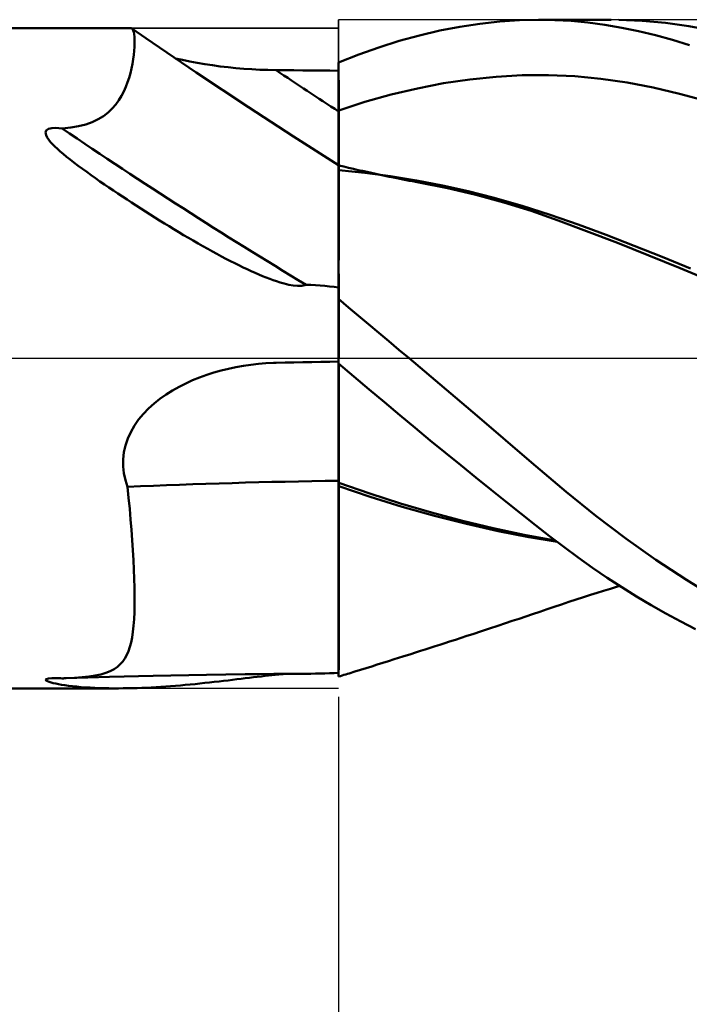
# Model space of a CAD drawing. Units: millimetres. Extents: x -61 to 79, y -29 to 46.
# Drawn here: x 13 to 24, y -11 to 6 of the extents above; entities that cross this region are included whole.
import ezdxf

# ---------------------------------------------------------------- set-up
doc = ezdxf.new("R2010")
doc.units = ezdxf.units.MM
doc.header["$LTSCALE"] = 4.45
doc.linetypes.add('LONGDASH_DASH', pattern=[0.85, 0.4, -0.2, 0.05, -0.2])
for name, color, linetype in [('1', 4, 'CONTINUOUS'), ('2', 7, 'CONTINUOUS'), ('4', 2, 'LONGDASH_DASH'), ('CUT', 1, 'CONTINUOUS'), ('NOCUT', 7, 'CONTINUOUS'), ('SK4', 2, 'LONGDASH_DASH')]:
    doc.layers.add(name, color=color, linetype=linetype)

msp = doc.modelspace()

# ---------------------------------------------------------------- linework, layer by layer
at = {"layer": '1', "color": 4, "linetype": 'CONTINUOUS', "lineweight": 50}
for p, q in [((20.702, 5.929), (21.054, 5.968)), ((21.054, 5.968), (21.404, 5.992)), ((21.404, 5.992), (21.742, 6)), ((22.032, 5.994), (21.742, 6)), ((21.743, 6), (23.028, 6)), ((22.323, 5.977), (22.032, 5.994)), ((22.619, 5.948), (22.323, 5.977)), ((22.917, 5.908), (22.619, 5.948)), ((23.578, 5.981), (23.165, 5.999)), ((23.992, 5.943), (23.578, 5.981)), ((24.408, 5.885), (23.992, 5.943)), ((0.2, 5.85), (14.519, 5.85)), ((14.522, 5.85), (14.519, 5.85)), ((14.525, 5.849), (14.522, 5.85)), ((14.528, 5.849), (14.525, 5.849)), ((14.531, 5.847), (14.528, 5.849)), ((14.534, 5.846), (14.531, 5.847)), ((14.537, 5.844), (14.534, 5.846)), ((14.549, 5.831), (14.537, 5.844)), ((14.781, 5.675), (14.537, 5.844)), ((14.56, 5.81), (14.549, 5.831)), ((14.569, 5.781), (14.56, 5.81)), ((14.576, 5.744), (14.569, 5.781)), ((19.633, 5.722), (19.991, 5.806)), ((19.991, 5.806), (20.347, 5.875)), ((20.347, 5.875), (20.702, 5.929)), ((23.216, 5.857), (22.917, 5.908)), ((23.516, 5.795), (23.216, 5.857)), ((23.817, 5.724), (23.516, 5.795)), ((24.826, 5.806), (24.408, 5.885)), ((14.582, 5.699), (14.576, 5.744)), ((14.584, 5.647), (14.582, 5.699)), ((14.583, 5.521), (14.585, 5.587)), ((14.585, 5.587), (14.584, 5.647)), ((15.026, 5.506), (14.781, 5.675)), ((18.914, 5.51), (19.273, 5.623)), ((19.273, 5.623), (19.633, 5.722)), ((24.119, 5.642), (23.817, 5.724)), ((24.421, 5.55), (24.119, 5.642)), ((14.57, 5.376), (14.578, 5.45)), ((14.578, 5.45), (14.583, 5.521)), ((15.677, 5.065), (15.026, 5.506)), ((18.556, 5.383), (18.914, 5.51)), ((14.546, 5.218), (14.56, 5.298)), ((14.56, 5.298), (14.57, 5.376)), ((15.432, 5.287), (15.307, 5.315)), ((15.561, 5.26), (15.432, 5.287)), ((15.693, 5.235), (15.561, 5.26)), ((15.827, 5.212), (15.693, 5.235)), ((18.2, 5.242), (18.556, 5.383)), ((18.2, 5.241), (18.2, 5.242)), ((18.2, 5.24), (18.2, 5.241)), ((18.2, 5.239), (18.2, 5.24)), ((18.2, 5.24), (18.2, 5.24)), ((18.2, 5.238), (18.2, 5.239)), ((18.2, 5.117), (18.2, 5.238)), ((18.2, 5.117), (18.2, 5.238)), ((18.2, 5.22), (18.2, 5.238)), ((18.2, 5.096), (18.2, 5.238)), ((18.2, 5.238), (18.2, 5.238)), ((14.51, 5.054), (14.53, 5.136)), ((14.53, 5.136), (14.546, 5.218)), ((16.602, 4.448), (15.677, 5.065)), ((15.963, 5.192), (15.827, 5.212)), ((16.101, 5.173), (15.963, 5.192)), ((16.24, 5.157), (16.101, 5.173)), ((16.38, 5.143), (16.24, 5.157)), ((16.521, 5.131), (16.38, 5.143)), ((16.663, 5.121), (16.521, 5.131)), ((16.805, 5.114), (16.663, 5.121)), ((16.948, 5.109), (16.805, 5.114)), ((17.091, 5.107), (16.948, 5.109)), ((17.25, 5.105), (17.091, 5.107)), ((17.408, 5.103), (17.25, 5.105)), ((17.566, 5.102), (17.408, 5.103)), ((17.725, 5.1), (17.566, 5.102)), ((17.883, 5.099), (17.725, 5.1)), ((18.042, 5.097), (17.883, 5.099)), ((18.2, 5.096), (18.042, 5.097)), ((18.2, 5.202), (18.2, 5.22)), ((18.2, 5.184), (18.2, 5.202)), ((18.2, 5.165), (18.2, 5.184)), ((18.2, 5.147), (18.2, 5.165)), ((18.2, 5.129), (18.2, 5.147)), ((18.2, 5.111), (18.2, 5.129)), ((18.2, 4.996), (18.2, 5.117)), ((18.2, 4.996), (18.2, 5.117)), ((18.2, 5.008), (18.2, 5.111)), ((14.428, 4.808), (14.46, 4.89)), ((14.46, 4.89), (14.487, 4.972)), ((14.487, 4.972), (14.51, 5.054)), ((18.2, 4.905), (18.2, 5.008)), ((18.201, 4.875), (18.2, 4.996)), ((18.201, 4.875), (18.2, 4.996)), ((18.2, 4.802), (18.2, 4.905)), ((20.06, 4.873), (20.525, 4.942)), ((20.525, 4.942), (20.989, 4.99)), ((20.989, 4.99), (21.454, 5.017)), ((21.454, 5.017), (21.919, 5.019)), ((22.383, 4.997), (21.919, 5.019)), ((22.848, 4.952), (22.383, 4.997)), ((23.313, 4.885), (22.848, 4.952)), ((14.351, 4.649), (14.393, 4.728)), ((14.393, 4.728), (14.428, 4.808)), ((18.2, 4.699), (18.2, 4.802)), ((18.201, 4.754), (18.201, 4.875)), ((18.201, 4.754), (18.201, 4.875)), ((18.201, 4.633), (18.201, 4.754)), ((18.201, 4.633), (18.201, 4.754)), ((19.131, 4.673), (19.596, 4.783)), ((19.596, 4.783), (20.06, 4.873)), ((23.777, 4.797), (23.313, 4.885)), ((24.242, 4.689), (23.777, 4.797)), ((14.252, 4.499), (14.305, 4.573)), ((14.305, 4.573), (14.351, 4.649)), ((18.2, 4.596), (18.2, 4.699)), ((18.2, 4.493), (18.2, 4.596)), ((18.201, 4.512), (18.201, 4.633)), ((18.201, 4.512), (18.201, 4.633)), ((18.202, 4.391), (18.666, 4.542)), ((18.666, 4.542), (19.131, 4.673)), ((24.707, 4.562), (24.242, 4.689)), ((14.116, 4.357), (14.189, 4.427)), ((14.189, 4.427), (14.252, 4.499)), ((17.399, 3.931), (16.602, 4.448)), ((18.2, 4.39), (18.2, 4.493)), ((18.2, 4.39), (18.201, 4.39)), ((18.2, 4.39), (18.2, 4.39)), ((18.2, 4.218), (18.2, 4.39)), ((18.202, 4.391), (18.201, 4.512)), ((18.202, 4.391), (18.201, 4.512)), ((18.201, 4.391), (18.202, 4.391)), ((18.201, 4.391), (18.201, 4.391)), ((18.201, 4.39), (18.201, 4.391)), ((18.201, 4.39), (18.201, 4.39)), ((18.202, 4.217), (18.202, 4.391)), ((18.202, 4.217), (18.202, 4.391)), ((13.834, 4.186), (13.938, 4.235)), ((13.938, 4.235), (14.032, 4.292)), ((14.032, 4.292), (14.116, 4.357)), ((18.2, 4.056), (18.2, 4.218)), ((18.202, 4.053), (18.202, 4.217)), ((18.202, 4.054), (18.202, 4.217)), ((13.005, 3.998), (13.018, 4.039)), ((13.018, 4.039), (13.059, 4.068)), ((13.059, 4.068), (13.116, 4.08)), ((13.116, 4.08), (13.176, 4.083)), ((13.239, 4.079), (13.176, 4.083)), ((13.3, 4.072), (13.239, 4.079)), ((13.3, 4.072), (13.453, 4.088)), ((13.453, 4.088), (13.592, 4.112)), ((13.592, 4.112), (13.719, 4.145)), ((13.719, 4.145), (13.834, 4.186)), ((18.2, 3.905), (18.2, 4.056)), ((18.203, 3.901), (18.202, 4.054)), ((18.203, 3.901), (18.202, 4.053)), ((13.014, 3.955), (13.005, 3.998)), ((13.035, 3.913), (13.014, 3.955)), ((13.064, 3.871), (13.035, 3.913)), ((13.096, 3.831), (13.064, 3.871)), ((18.2, 3.422), (17.399, 3.931)), ((18.2, 3.764), (18.2, 3.905)), ((18.203, 3.759), (18.203, 3.901)), ((18.203, 3.76), (18.203, 3.901)), ((13.131, 3.794), (13.096, 3.831)), ((13.17, 3.754), (13.131, 3.794)), ((13.215, 3.712), (13.17, 3.754)), ((13.264, 3.667), (13.215, 3.712)), ((13.318, 3.621), (13.264, 3.667)), ((18.2, 3.636), (18.2, 3.764)), ((18.203, 3.631), (18.203, 3.76)), ((18.203, 3.631), (18.203, 3.759)), ((13.377, 3.572), (13.318, 3.621)), ((13.441, 3.521), (13.377, 3.572)), ((13.51, 3.467), (13.441, 3.521)), ((18.2, 3.522), (18.2, 3.636)), ((18.2, 3.422), (18.2, 3.522)), ((18.204, 3.516), (18.203, 3.631)), ((18.204, 3.516), (18.203, 3.631)), ((18.204, 3.416), (18.204, 3.516)), ((18.204, 3.416), (18.204, 3.516)), ((13.583, 3.412), (13.51, 3.467)), ((13.658, 3.356), (13.583, 3.412)), ((13.735, 3.301), (13.658, 3.356)), ((18.2, -5.641), (18.2, 3.422)), ((18.201, 3.417), (18.2, 3.417)), ((18.201, 3.417), (18.201, 3.417)), ((18.202, 3.417), (18.201, 3.417)), ((18.203, 3.416), (18.202, 3.417)), ((18.204, 3.416), (18.203, 3.416)), ((18.203, 3.416), (18.203, 3.416)), ((18.203, 3.405), (18.204, 3.416)), ((18.203, 3.405), (18.204, 3.416)), ((18.203, 3.371), (18.203, 3.405)), ((18.203, 3.371), (18.203, 3.405)), ((18.203, 3.314), (18.203, 3.371)), ((18.203, 3.314), (18.203, 3.371)), ((18.204, 3.414), (18.204, 3.416)), ((18.29, 3.396), (18.204, 3.416)), ((18.204, 3.405), (18.204, 3.414)), ((18.204, 3.392), (18.204, 3.405)), ((18.204, 3.373), (18.204, 3.392)), ((18.204, 3.349), (18.204, 3.373)), ((18.204, 3.319), (18.204, 3.349)), ((18.663, 3.287), (18.204, 3.335)), ((18.204, 3.324), (18.204, 3.335)), ((18.204, 3.322), (18.204, 3.324)), ((18.204, 3.322), (18.204, 3.324)), ((18.204, 3.319), (18.204, 3.322)), ((18.375, 3.376), (18.29, 3.396)), ((18.461, 3.356), (18.375, 3.376)), ((18.547, 3.336), (18.461, 3.356)), ((18.625, 3.319), (18.547, 3.336)), ((18.704, 3.302), (18.625, 3.319)), ((13.813, 3.245), (13.735, 3.301)), ((13.891, 3.19), (13.813, 3.245)), ((13.97, 3.134), (13.891, 3.19)), ((18.202, 3.134), (18.203, 3.235)), ((18.202, 3.134), (18.203, 3.235)), ((18.203, 3.235), (18.203, 3.314)), ((18.203, 3.235), (18.203, 3.314)), ((19.121, 3.226), (18.663, 3.287)), ((18.782, 3.284), (18.704, 3.302)), ((18.86, 3.268), (18.782, 3.284)), ((18.938, 3.251), (18.86, 3.268)), ((19.017, 3.235), (18.938, 3.251)), ((19.095, 3.218), (19.017, 3.235)), ((19.173, 3.202), (19.095, 3.218)), ((19.58, 3.151), (19.121, 3.226)), ((19.229, 3.191), (19.173, 3.202)), ((19.285, 3.18), (19.229, 3.191)), ((19.34, 3.169), (19.285, 3.18)), ((19.396, 3.158), (19.34, 3.169)), ((19.452, 3.147), (19.396, 3.158)), ((19.508, 3.137), (19.452, 3.147)), ((20.038, 3.062), (19.58, 3.151)), ((14.05, 3.08), (13.97, 3.134)), ((14.129, 3.026), (14.05, 3.08)), ((14.208, 2.972), (14.129, 3.026)), ((14.289, 2.918), (14.208, 2.972)), ((18.202, 3.011), (18.202, 3.134)), ((18.202, 3.012), (18.202, 3.134)), ((18.202, 2.869), (18.202, 3.012)), ((18.202, 2.867), (18.202, 3.011)), ((19.563, 3.126), (19.508, 3.137)), ((19.619, 3.116), (19.563, 3.126)), ((20.127, 3.013), (19.619, 3.116)), ((20.496, 2.961), (20.038, 3.062)), ((20.63, 2.895), (20.127, 3.013)), ((14.369, 2.865), (14.289, 2.918)), ((14.45, 2.812), (14.369, 2.865)), ((14.531, 2.759), (14.45, 2.812)), ((18.202, 2.705), (18.202, 2.869)), ((18.202, 2.703), (18.202, 2.867)), ((20.954, 2.845), (20.496, 2.961)), ((21.125, 2.76), (20.63, 2.895)), ((21.451, 2.703), (20.954, 2.845)), ((14.613, 2.706), (14.531, 2.759)), ((14.695, 2.653), (14.613, 2.706)), ((14.778, 2.6), (14.695, 2.653)), ((18.201, 2.521), (18.202, 2.705)), ((18.201, 2.52), (18.202, 2.703)), ((21.612, 2.61), (21.125, 2.76)), ((21.948, 2.543), (21.451, 2.703)), ((14.861, 2.548), (14.778, 2.6)), ((14.944, 2.495), (14.861, 2.548)), ((15.028, 2.443), (14.944, 2.495)), ((18.201, 2.319), (18.201, 2.521)), ((18.201, 2.318), (18.201, 2.52)), ((22.089, 2.444), (21.612, 2.61)), ((22.445, 2.369), (21.948, 2.543)), ((22.594, 2.255), (22.089, 2.444)), ((15.113, 2.39), (15.028, 2.443)), ((15.197, 2.338), (15.113, 2.39)), ((15.282, 2.287), (15.197, 2.338)), ((15.368, 2.235), (15.282, 2.287)), ((18.201, 2.1), (18.201, 2.319)), ((18.201, 2.098), (18.201, 2.318)), ((22.942, 2.185), (22.445, 2.369)), ((15.453, 2.184), (15.368, 2.235)), ((15.539, 2.134), (15.453, 2.184)), ((15.624, 2.084), (15.539, 2.134)), ((18.201, 1.863), (18.201, 2.1)), ((18.201, 1.861), (18.201, 2.098)), ((23.144, 2.043), (22.594, 2.255)), ((23.439, 1.994), (22.942, 2.185)), ((15.71, 2.034), (15.624, 2.084)), ((15.795, 1.986), (15.71, 2.034)), ((15.879, 1.939), (15.795, 1.986)), ((15.962, 1.893), (15.879, 1.939)), ((23.697, 1.823), (23.144, 2.043)), ((23.936, 1.795), (23.439, 1.994)), ((16.043, 1.848), (15.962, 1.893)), ((16.124, 1.805), (16.043, 1.848)), ((16.203, 1.763), (16.124, 1.805)), ((16.281, 1.723), (16.203, 1.763)), ((18.2, 1.61), (18.201, 1.863)), ((18.2, 1.609), (18.201, 1.861)), ((24.254, 1.595), (23.697, 1.823)), ((24.433, 1.589), (23.936, 1.795)), ((16.358, 1.684), (16.281, 1.723)), ((16.433, 1.647), (16.358, 1.684)), ((16.506, 1.611), (16.433, 1.647)), ((16.579, 1.577), (16.506, 1.611)), ((16.649, 1.545), (16.579, 1.577)), ((18.2, 1.343), (18.2, 1.61)), ((18.2, 1.343), (18.2, 1.609)), ((24.817, 1.358), (24.254, 1.595)), ((16.718, 1.514), (16.649, 1.545)), ((16.786, 1.485), (16.718, 1.514)), ((16.852, 1.457), (16.786, 1.485)), ((16.916, 1.431), (16.852, 1.457)), ((16.978, 1.408), (16.916, 1.431)), ((17.038, 1.386), (16.978, 1.408)), ((17.097, 1.365), (17.038, 1.386)), ((17.163, 1.344), (17.097, 1.365)), ((17.237, 1.323), (17.163, 1.344)), ((17.315, 1.304), (17.237, 1.323)), ((17.394, 1.289), (17.315, 1.304)), ((17.471, 1.281), (17.394, 1.289)), ((17.471, 1.281), (17.55, 1.283)), ((17.55, 1.283), (17.623, 1.303)), ((17.705, 1.3), (17.623, 1.303)), ((17.788, 1.296), (17.705, 1.3)), ((17.871, 1.29), (17.788, 1.296)), ((17.954, 1.283), (17.871, 1.29)), ((18.037, 1.274), (17.954, 1.283)), ((18.119, 1.264), (18.037, 1.274)), ((18.2, 1.253), (18.119, 1.264)), ((18.2, 1.063), (18.2, 1.343)), ((18.2, 1.063), (18.2, 1.343)), ((18.377, 0.902), (18.2, 1.052)), ((18.554, 0.753), (18.377, 0.902)), ((18.732, 0.603), (18.554, 0.753)), ((18.911, 0.452), (18.732, 0.603)), ((19.089, 0.302), (18.911, 0.452)), ((19.268, 0.151), (19.089, 0.302)), ((19.447, 0), (19.268, 0.151)), ((20.653, -1.021), (19.447, 0)), ((16.248, -0.185), (16.379, -0.157)), ((16.379, -0.157), (16.511, -0.134)), ((16.511, -0.134), (16.644, -0.115)), ((16.644, -0.115), (16.777, -0.1)), ((16.777, -0.1), (16.911, -0.089)), ((16.911, -0.089), (17.045, -0.083)), ((17.045, -0.083), (17.053, -0.083)), ((17.053, -0.083), (17.06, -0.083)), ((17.06, -0.083), (17.068, -0.082)), ((17.068, -0.082), (17.076, -0.082)), ((17.076, -0.082), (17.084, -0.082)), ((17.084, -0.082), (17.091, -0.082)), ((17.091, -0.082), (17.25, -0.078)), ((17.25, -0.078), (17.408, -0.075)), ((17.408, -0.075), (17.566, -0.072)), ((17.566, -0.072), (17.725, -0.069)), ((17.725, -0.069), (17.883, -0.066)), ((17.883, -0.066), (18.042, -0.063)), ((18.042, -0.063), (18.2, -0.06)), ((18.469, -0.323), (18.2, -0.093)), ((18.202, -0.12), (18.202, -0.095)), ((18.202, -0.12), (18.202, -0.095)), ((18.203, -0.16), (18.202, -0.12)), ((18.203, -0.16), (18.202, -0.12)), ((18.203, -0.215), (18.203, -0.16)), ((18.203, -0.215), (18.203, -0.16)), ((15.611, -0.39), (15.735, -0.34)), ((15.735, -0.34), (15.862, -0.294)), ((15.862, -0.294), (15.989, -0.253)), ((15.989, -0.253), (16.118, -0.216)), ((16.118, -0.216), (16.248, -0.185)), ((18.203, -0.285), (18.203, -0.215)), ((18.203, -0.285), (18.203, -0.215)), ((18.204, -0.369), (18.203, -0.285)), ((18.204, -0.368), (18.203, -0.285)), ((18.74, -0.552), (18.469, -0.323)), ((15.255, -0.572), (15.371, -0.506)), ((15.371, -0.506), (15.49, -0.446)), ((15.49, -0.446), (15.611, -0.39)), ((18.204, -0.465), (18.204, -0.368)), ((18.204, -0.466), (18.204, -0.369)), ((18.204, -0.575), (18.204, -0.465)), ((18.204, -0.576), (18.204, -0.466)), ((15.033, -0.72), (15.142, -0.643)), ((15.142, -0.643), (15.255, -0.572)), ((18.204, -0.698), (18.204, -0.575)), ((18.204, -0.699), (18.204, -0.576)), ((18.204, -0.832), (18.204, -0.698)), ((19.011, -0.78), (18.74, -0.552)), ((14.831, -0.892), (14.929, -0.803)), ((14.929, -0.803), (15.033, -0.72)), ((18.204, -0.833), (18.204, -0.699)), ((18.205, -0.977), (18.204, -0.832)), ((18.205, -0.977), (18.204, -0.833)), ((19.283, -1.007), (19.011, -0.78)), ((14.656, -1.088), (14.739, -0.987)), ((14.739, -0.987), (14.831, -0.892)), ((18.205, -1.131), (18.205, -0.977)), ((18.205, -1.132), (18.205, -0.977)), ((19.554, -1.233), (19.283, -1.007)), ((21.616, -1.846), (20.653, -1.021)), ((14.516, -1.307), (14.581, -1.194)), ((14.581, -1.194), (14.656, -1.088)), ((18.205, -1.294), (18.205, -1.131)), ((18.205, -1.295), (18.205, -1.132)), ((14.463, -1.424), (14.516, -1.307)), ((18.205, -1.465), (18.205, -1.294)), ((18.205, -1.466), (18.205, -1.295)), ((19.825, -1.456), (19.554, -1.233)), ((14.395, -1.667), (14.423, -1.544)), ((14.423, -1.544), (14.463, -1.424)), ((18.205, -1.643), (18.205, -1.465)), ((18.205, -1.644), (18.205, -1.466)), ((20.096, -1.678), (19.825, -1.456)), ((14.382, -1.792), (14.395, -1.667)), ((18.205, -1.826), (18.205, -1.643)), ((18.205, -1.827), (18.205, -1.644)), ((20.365, -1.897), (20.096, -1.678)), ((14.382, -1.917), (14.382, -1.792)), ((14.395, -2.039), (14.382, -1.917)), ((18.204, -2.014), (18.205, -1.826)), ((18.204, -2.014), (18.205, -1.827)), ((20.633, -2.114), (20.365, -1.897)), ((22.232, -2.37), (21.616, -1.846)), ((14.421, -2.16), (14.395, -2.039)), ((18.204, -2.205), (18.204, -2.014)), ((18.204, -2.205), (18.204, -2.014)), ((14.457, -2.277), (14.421, -2.16)), ((18.201, -2.204), (18.2, -2.203)), ((18.201, -2.267), (18.2, -2.266)), ((18.202, -2.204), (18.201, -2.204)), ((18.201, -2.204), (18.201, -2.204)), ((18.202, -2.267), (18.201, -2.267)), ((18.201, -2.267), (18.201, -2.267)), ((18.203, -2.205), (18.202, -2.204)), ((18.203, -2.267), (18.202, -2.267)), ((18.204, -2.205), (18.203, -2.205)), ((18.204, -2.268), (18.203, -2.267)), ((18.752, -2.398), (18.204, -2.205)), ((18.204, -2.205), (18.204, -2.205)), ((18.204, -2.214), (18.204, -2.205)), ((18.204, -2.214), (18.204, -2.205)), ((18.204, -2.223), (18.204, -2.214)), ((18.204, -2.223), (18.204, -2.214)), ((18.204, -2.232), (18.204, -2.223)), ((18.204, -2.232), (18.204, -2.223)), ((18.204, -2.241), (18.204, -2.232)), ((18.204, -2.241), (18.204, -2.232)), ((18.204, -2.25), (18.204, -2.241)), ((18.204, -2.25), (18.204, -2.241)), ((18.204, -2.259), (18.204, -2.25)), ((18.204, -2.259), (18.204, -2.25)), ((18.204, -2.268), (18.204, -2.259)), ((18.204, -2.268), (18.204, -2.259)), ((18.204, -2.268), (18.204, -2.268)), ((18.76, -2.457), (18.204, -2.268)), ((18.204, -2.595), (18.204, -2.268)), ((18.204, -2.595), (18.204, -2.268)), ((20.901, -2.33), (20.633, -2.114)), ((14.478, -2.474), (14.457, -2.277)), ((19.299, -2.575), (18.752, -2.398)), ((21.167, -2.543), (20.901, -2.33)), ((22.757, -2.793), (22.232, -2.37)), ((14.497, -2.667), (14.478, -2.474)), ((18.204, -2.912), (18.204, -2.595)), ((18.204, -2.912), (18.204, -2.595)), ((19.326, -2.632), (18.76, -2.457)), ((19.846, -2.736), (19.299, -2.575)), ((21.43, -2.753), (21.167, -2.543)), ((14.514, -2.857), (14.497, -2.667)), ((19.897, -2.792), (19.326, -2.632)), ((20.394, -2.883), (19.846, -2.736)), ((21.686, -2.956), (21.43, -2.753)), ((14.529, -3.043), (14.514, -2.857)), ((18.204, -3.219), (18.204, -2.912)), ((18.204, -3.218), (18.204, -2.912)), ((20.466, -2.936), (19.897, -2.792)), ((20.941, -3.014), (20.394, -2.883)), ((21.028, -3.063), (20.466, -2.936)), ((21.938, -3.152), (21.686, -2.956)), ((23.289, -3.194), (22.757, -2.793)), ((14.543, -3.225), (14.529, -3.043)), ((21.488, -3.129), (20.941, -3.014)), ((21.571, -3.171), (21.028, -3.063)), ((22.035, -3.228), (21.488, -3.129)), ((14.554, -3.403), (14.543, -3.225)), ((18.203, -3.512), (18.204, -3.218)), ((18.203, -3.513), (18.204, -3.219)), ((22.073, -3.256), (21.571, -3.171)), ((22.189, -3.344), (21.938, -3.152)), ((23.824, -3.571), (23.289, -3.194)), ((14.565, -3.576), (14.554, -3.403)), ((22.444, -3.532), (22.189, -3.344)), ((14.573, -3.744), (14.565, -3.576)), ((18.203, -3.792), (18.203, -3.512)), ((18.203, -3.793), (18.203, -3.513)), ((22.701, -3.714), (22.444, -3.532)), ((24.362, -3.927), (23.824, -3.571)), ((14.579, -3.907), (14.573, -3.744)), ((18.203, -4.057), (18.203, -3.792)), ((18.203, -4.057), (18.203, -3.793)), ((22.959, -3.889), (22.701, -3.714)), ((14.583, -4.065), (14.579, -3.907)), ((23.218, -4.058), (22.959, -3.889)), ((24.904, -4.261), (24.362, -3.927)), ((14.585, -4.218), (14.583, -4.065)), ((18.203, -4.305), (18.203, -4.057)), ((18.203, -4.304), (18.203, -4.057)), ((22.664, -4.194), (22.779, -4.158)), ((22.779, -4.158), (22.895, -4.122)), ((22.895, -4.122), (23.016, -4.085)), ((23.016, -4.085), (23.106, -4.057)), ((23.106, -4.057), (23.181, -4.035)), ((23.478, -4.22), (23.218, -4.058)), ((14.584, -4.363), (14.585, -4.218)), ((18.202, -4.534), (18.203, -4.304)), ((18.202, -4.535), (18.203, -4.305)), ((22.148, -4.362), (22.279, -4.319)), ((22.279, -4.319), (22.41, -4.276)), ((22.41, -4.276), (22.542, -4.233)), ((22.542, -4.233), (22.664, -4.194)), ((23.739, -4.375), (23.478, -4.22)), ((14.575, -4.624), (14.581, -4.499)), ((14.581, -4.499), (14.584, -4.363)), ((18.202, -4.744), (18.202, -4.534)), ((18.202, -4.745), (18.202, -4.535)), ((21.516, -4.577), (21.637, -4.536)), ((21.637, -4.536), (21.765, -4.492)), ((21.765, -4.492), (21.893, -4.449)), ((21.893, -4.449), (22.02, -4.406)), ((22.02, -4.406), (22.148, -4.362)), ((24, -4.524), (23.739, -4.375)), ((24.262, -4.667), (24, -4.524)), ((14.566, -4.741), (14.575, -4.624)), ((21.023, -4.741), (21.159, -4.696)), ((21.159, -4.696), (21.278, -4.656)), ((21.278, -4.656), (21.397, -4.617)), ((21.397, -4.617), (21.516, -4.577)), ((24.525, -4.803), (24.262, -4.667)), ((14.539, -4.946), (14.554, -4.848)), ((14.554, -4.848), (14.566, -4.741)), ((18.202, -4.934), (18.202, -4.744)), ((18.202, -4.936), (18.202, -4.745)), ((20.578, -4.887), (20.73, -4.838)), ((20.73, -4.838), (20.876, -4.79)), ((20.876, -4.79), (21.023, -4.741)), ((14.499, -5.117), (14.521, -5.036)), ((14.521, -5.036), (14.539, -4.946)), ((18.201, -5.104), (18.202, -4.934)), ((18.201, -5.104), (18.202, -4.936)), ((19.994, -5.077), (20.08, -5.049)), ((20.08, -5.049), (20.167, -5.021)), ((20.167, -5.021), (20.27, -4.988)), ((20.27, -4.988), (20.371, -4.955)), ((20.371, -4.955), (20.471, -4.922)), ((20.471, -4.922), (20.578, -4.887)), ((14.445, -5.258), (14.474, -5.191)), ((14.474, -5.191), (14.499, -5.117)), ((18.201, -5.257), (18.201, -5.104)), ((18.201, -5.257), (18.201, -5.104)), ((19.478, -5.242), (19.564, -5.214)), ((19.564, -5.214), (19.65, -5.187)), ((19.65, -5.187), (19.736, -5.16)), ((19.736, -5.16), (19.822, -5.132)), ((19.822, -5.132), (19.908, -5.105)), ((19.908, -5.105), (19.994, -5.077)), ((14.329, -5.424), (14.373, -5.374)), ((14.373, -5.374), (14.411, -5.319)), ((14.411, -5.319), (14.445, -5.258)), ((18.201, -5.386), (18.201, -5.257)), ((18.201, -5.386), (18.201, -5.257)), ((18.201, -5.489), (18.201, -5.386)), ((18.201, -5.489), (18.201, -5.386)), ((18.885, -5.429), (18.984, -5.398)), ((18.984, -5.398), (19.084, -5.367)), ((19.084, -5.367), (19.184, -5.335)), ((19.184, -5.335), (19.338, -5.286)), ((19.338, -5.286), (19.478, -5.242)), ((13.984, -5.602), (14.074, -5.575)), ((14.074, -5.575), (14.153, -5.543)), ((14.153, -5.543), (14.221, -5.507)), ((14.221, -5.507), (14.279, -5.468)), ((14.279, -5.468), (14.329, -5.424)), ((17.954, -5.584), (18.037, -5.582)), ((18.037, -5.582), (18.119, -5.579)), ((18.119, -5.579), (18.2, -5.575)), ((18.2, -5.566), (18.201, -5.489)), ((18.2, -5.566), (18.201, -5.489)), ((18.2, -5.617), (18.2, -5.566)), ((18.2, -5.617), (18.2, -5.566)), ((18.389, -5.584), (18.488, -5.553)), ((18.488, -5.553), (18.587, -5.522)), ((18.587, -5.522), (18.686, -5.491)), ((18.686, -5.491), (18.786, -5.46)), ((18.786, -5.46), (18.885, -5.429)), ((13.005, -5.699), (13.016, -5.685)), ((13.016, -5.712), (13.005, -5.699)), ((13.016, -5.685), (13.06, -5.675)), ((13.04, -5.725), (13.016, -5.712)), ((13.071, -5.736), (13.04, -5.725)), ((13.06, -5.675), (13.119, -5.67)), ((13.106, -5.747), (13.071, -5.736)), ((13.143, -5.756), (13.106, -5.747)), ((13.119, -5.67), (13.148, -5.67)), ((13.186, -5.766), (13.143, -5.756)), ((13.148, -5.67), (13.179, -5.67)), ((13.21, -5.67), (13.179, -5.67)), ((13.24, -5.671), (13.21, -5.67)), ((13.271, -5.672), (13.24, -5.671)), ((13.3, -5.673), (13.271, -5.672)), ((13.3, -5.673), (13.312, -5.673)), ((13.312, -5.673), (13.324, -5.673)), ((13.324, -5.673), (13.337, -5.672)), ((13.337, -5.672), (13.349, -5.672)), ((13.349, -5.672), (13.361, -5.672)), ((13.361, -5.672), (13.372, -5.671)), ((13.372, -5.671), (14.141, -5.647)), ((13.372, -5.671), (13.519, -5.664)), ((13.519, -5.664), (13.653, -5.654)), ((13.653, -5.654), (13.775, -5.641)), ((13.775, -5.641), (13.885, -5.623)), ((13.885, -5.623), (13.984, -5.602)), ((14.141, -5.647), (14.914, -5.627)), ((14.914, -5.627), (15.861, -5.61)), ((15.743, -5.764), (15.829, -5.755)), ((15.829, -5.755), (15.913, -5.746)), ((15.861, -5.61), (16.546, -5.599)), ((15.913, -5.746), (15.997, -5.736)), ((15.997, -5.736), (16.08, -5.727)), ((16.08, -5.727), (16.161, -5.717)), ((16.161, -5.717), (16.241, -5.708)), ((16.241, -5.708), (16.319, -5.699)), ((16.319, -5.699), (16.396, -5.689)), ((16.396, -5.689), (16.472, -5.68)), ((16.472, -5.68), (16.546, -5.671)), ((16.546, -5.599), (16.798, -5.596)), ((16.546, -5.671), (16.619, -5.663)), ((16.619, -5.663), (16.69, -5.654)), ((16.69, -5.654), (16.759, -5.646)), ((16.759, -5.646), (16.826, -5.638)), ((16.798, -5.596), (17.051, -5.594)), ((16.826, -5.638), (16.892, -5.631)), ((16.892, -5.631), (16.956, -5.624)), ((16.956, -5.624), (17.018, -5.617)), ((17.018, -5.617), (17.078, -5.611)), ((17.078, -5.611), (17.142, -5.605)), ((17.142, -5.605), (17.215, -5.598)), ((17.215, -5.598), (17.293, -5.592)), ((17.623, -5.59), (17.705, -5.59)), ((17.705, -5.59), (17.788, -5.588)), ((17.788, -5.588), (17.871, -5.586)), ((17.871, -5.586), (17.954, -5.584)), ((18.2, -5.641), (18.2, -5.617)), ((18.2, -5.641), (18.2, -5.617)), ((18.2, -5.641), (18.231, -5.632)), ((18.231, -5.632), (18.263, -5.623)), ((18.263, -5.623), (18.294, -5.613)), ((18.294, -5.613), (18.326, -5.604)), ((18.326, -5.604), (18.357, -5.594)), ((18.357, -5.594), (18.389, -5.584)), ((0.2, -5.85), (14.279, -5.85)), ((13.235, -5.776), (13.186, -5.766)), ((13.289, -5.785), (13.235, -5.776)), ((13.349, -5.794), (13.289, -5.785)), ((13.413, -5.803), (13.349, -5.794)), ((13.483, -5.811), (13.413, -5.803)), ((13.559, -5.819), (13.483, -5.811)), ((13.637, -5.826), (13.559, -5.819)), ((13.717, -5.832), (13.637, -5.826)), ((13.798, -5.837), (13.717, -5.832)), ((13.88, -5.841), (13.798, -5.837)), ((13.963, -5.845), (13.88, -5.841)), ((14.046, -5.847), (13.963, -5.845)), ((14.129, -5.849), (14.046, -5.847)), ((14.213, -5.85), (14.129, -5.849)), ((14.297, -5.85), (14.213, -5.85)), ((14.297, -5.85), (14.379, -5.849)), ((14.379, -5.849), (14.461, -5.848)), ((14.461, -5.848), (14.544, -5.847)), ((14.544, -5.847), (14.627, -5.844)), ((14.627, -5.844), (14.71, -5.841)), ((14.71, -5.841), (14.794, -5.838)), ((14.794, -5.838), (14.879, -5.833)), ((14.879, -5.833), (14.964, -5.829)), ((14.964, -5.829), (15.049, -5.823)), ((15.049, -5.823), (15.135, -5.817)), ((15.135, -5.817), (15.221, -5.811)), ((15.221, -5.811), (15.308, -5.804)), ((15.308, -5.804), (15.395, -5.797)), ((15.395, -5.797), (15.482, -5.789)), ((15.482, -5.789), (15.569, -5.781)), ((15.569, -5.781), (15.656, -5.773)), ((15.656, -5.773), (15.743, -5.764))]:
    msp.add_line(p, q, dxfattribs=at)
for centre, major_axis, ratio, start_param, end_param in [((72.221, 89.322), (42.735, 91.23), 0.959043, 2.994087, 3.007836), ((70.268, 90.237), (43.857, 93.627), 0.959043, 2.989344, 3.041088), ((71.502, -48.319), (-97.563, 28.099), 0.375463, 5.394309, 5.440435), ((70.268, -52.602), (-99.351, 28.614), 0.375463, 5.374963, 5.381706)]:
    msp.add_ellipse(centre, major_axis=major_axis, ratio=ratio, start_param=start_param, end_param=end_param, dxfattribs=at)
at = {"layer": '2', "color": 7, "linetype": 'CONTINUOUS', "lineweight": 25}
for p, q in [((8.2, 5.85), (18.2, 5.85)), ((18.2, -5.85), (8.2, -5.85)), ((18.2, -6), (18.2, -19))]:
    msp.add_line(p, q, dxfattribs=at)
at = {"layer": '4', "color": 2, "linetype": 'LONGDASH_DASH', "lineweight": 25}
msp.add_line((0, 0), (36.2, 0), dxfattribs=at)
at = {"layer": 'CUT', "color": 1, "linetype": 'CONTINUOUS', "lineweight": 25}
for p, q in [((34.7, 6), (18.2, 6)), ((18.2, 6), (18.2, 5.995)), ((18.2, 5.995), (18.21, 0)), ((18.21, 0), (36.2, 0))]:
    msp.add_line(p, q, dxfattribs=at)
at = {"layer": 'NOCUT', "color": 7, "linetype": 'CONTINUOUS', "lineweight": 25}
for p, q in [((18.21, 0), (18.2, 5.995)), ((18.2, 5.995), (18.2, 5.85)), ((18.2, 5.85), (0.2, 5.85)), ((0.2, 0), (18.21, 0))]:
    msp.add_line(p, q, dxfattribs=at)
at = {"layer": 'SK4', "color": 2, "linetype": 'LONGDASH_DASH', "lineweight": 25}
msp.add_line((-49.8, 0), (42.2, 0), dxfattribs=at)

doc.saveas('drawing.dxf')
